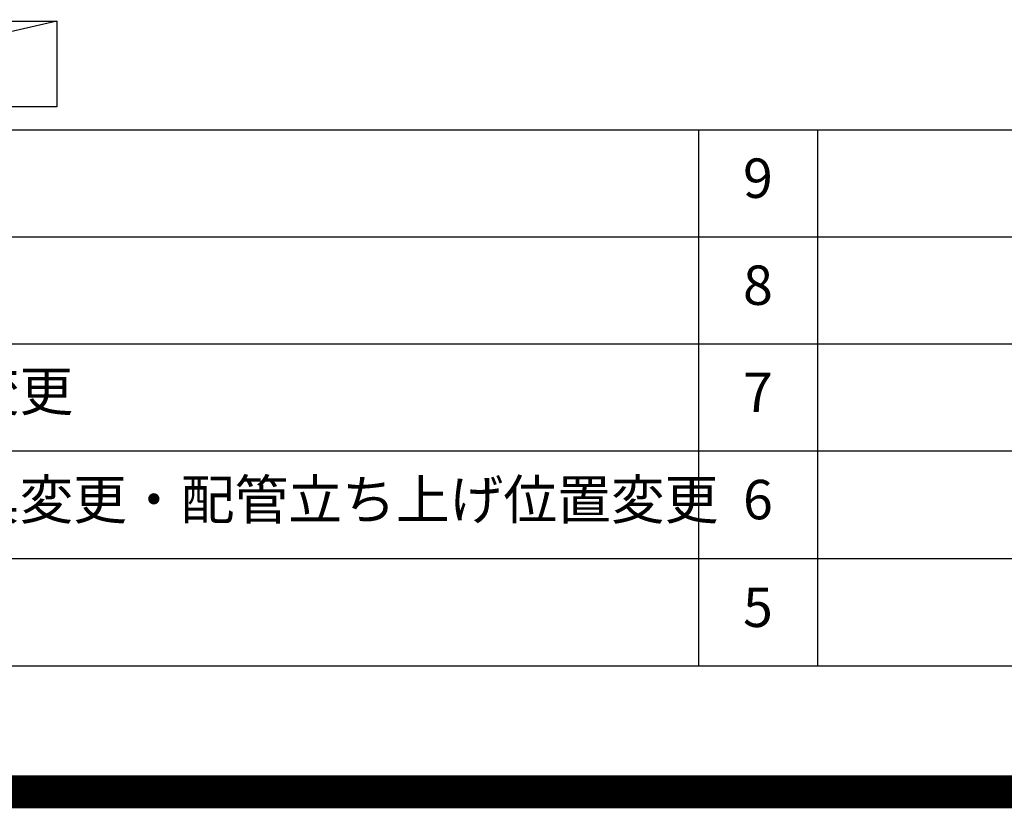
# Model space of a CAD drawing. Extents: x 0 to 26473, y -6 to 8864.
# Drawn here: x 19704 to 21203, y -6 to 1195 of the extents above; entities that cross this region are included whole.
import ezdxf

# ---------------------------------------------------------------- set-up
doc = ezdxf.new("R2010")
doc.units = 0
doc.header["$LTSCALE"] = 50
doc.header["$MEASUREMENT"] = 0
doc.layers.get('0').update_dxf_attribs({"linetype": 'CONTINUOUS'})
doc.layers.get('DEFPOINTS').update_dxf_attribs({"color": 146, "linetype": 'CONTINUOUS'})
for name, color, linetype in [('160-文字', 254, 'CONTINUOUS'), ('166-寸法B', 11, 'CONTINUOUS'), ('190-図面外枠', 5, 'CONTINUOUS'), ('191-図面内枠', 4, 'CONTINUOUS')]:
    doc.layers.add(name, color=color, linetype=linetype)
doc.styles.add('KH001', font='txt')
doc.dimstyles.new('KH1xx030', dxfattribs={"dimscale": 30, "dimtxt": 2, "dimasz": 0.6, "dimexe": 0.3, "dimexo": 1.2, "dimgap": 0.5, "dimtad": 3, "dimdec": 1, "dimdsep": 46, "dimlunit": 6, "dimtxsty": 'KH001', "dimblk": 'DOT', "dimcen": 1, "dimdle": 1, "dimclrd": 256, "dimclre": 256, "dimclrt": 256, "dimadec": 0, "dimazin": 0, "dimtfac": 1, "dimtdec": 1, "dimtix": 1, "dimtmove": 2, "dimatfit": 3, "dimldrblk": 'CLOSEDBLANK', "dimfxl": 1, "dimtolj": 1, "dimtzin": 0, "dimlwd": -1, "dimlwe": -1, "dimarcsym": 0})

# ---------------------------------------------------------------- blocks, each defined once
blk = doc.blocks.new('A$C5D946DDC')
at = {"layer": '190-図面外枠'}
blk.add_line((20519, 350.7), (271, 350.7), dxfattribs=at)
at = {"layer": 'DEFPOINTS'}
blk.add_lwpolyline([(0, 0), (20790, 0), (20790, 14700), (0, 14700)], close=True, dxfattribs=at)
blk = doc.blocks.new('*D169')
at = {"layer": '166-寸法B', "transparency": 16777216}
for p, q in [((20493.7, 1278.7), (20493.7, 1247.9)), ((20388.7, 1250.9), (19750.1, 1250.9))]:
    blk.add_line(p, q, dxfattribs=at)
blk.add_solid([(20388.7, 1233.4), (20388.7, 1268.4), (20493.7, 1250.9)], dxfattribs=at)
at = {"layer": 'DEFPOINTS', "color": 0, "transparency": 16777216}
for p in [(19759.1, 1523.6), (20493.7, 1308.7), (19759.1, 1250.9)]:
    blk.add_point(p, dxfattribs=at)
at = {"layer": '166-寸法B', "transparency": 16777216, "insert": (20073.9, 1313.4), "char_height": 81, "attachment_point": 5, "style": 'KH001'}
blk.add_mtext('\\A1;基準位置 Ａ', dxfattribs=at)
blk = doc.blocks.new('_ClosedBlank')
at = {"color": 0, "linetype": 'ByBlock', "lineweight": -2}
for p, q in [((-1, 0.167), (0, 0)), ((-1, 0.167), (-1, -0.167)), ((0, 0), (-1, -0.167))]:
    blk.add_line(p, q, dxfattribs=at)
blk = doc.blocks.new('_None')

msp = doc.modelspace()

# ---------------------------------------------------------------- linework, layer by layer
at = {"layer": '160-文字'}
msp.add_lwpolyline([(19190.18, 1192.85), (19760.21, 1192.85), (19760.21, 1062.42), (19190.18, 1062.42)], close=True, dxfattribs=at)
at = {"layer": '191-図面内枠'}
for p, q in [((14136.57, 1027.33), (26285.39, 1027.33)), ((20737.15, 1027.26), (20737.15, 210.33)), ((20918.11, 1027.33), (20918.11, 210.4)), ((18494.95, 864.4), (22979.35, 864.4)), ((18494.95, 701.4), (22979.35, 701.4)), ((18494.95, 538.4), (22979.35, 538.4)), ((18494.95, 374.4), (22979.35, 374.4))]:
    msp.add_line(p, q, dxfattribs=at)
at = {"layer": 'DEFPOINTS'}
msp.add_line((19760.21, 1192.85), (19190.18, 1062.42), dxfattribs=at)
at = {"layer": 'DEFPOINTS', "color": 1, "const_width": 50}
msp.add_lwpolyline([(13973.99, 19.01), (26447.97, 19.01), (26447.97, 8839.01), (13973.99, 8839.01)], close=True, dxfattribs=at)

# ---------------------------------------------------------------- block references
at = {"layer": '190-図面外枠', "xscale": 0.599999999976717, "yscale": 0.599999999976717, "zscale": 0.599999999976717}
msp.add_blockref('A$C5D946DDC', (13973.99, 0), dxfattribs=at)

# ---------------------------------------------------------------- texts
at = {"layer": '160-文字', "char_height": 60, "style": 'KH001'}
for s, insert, attachment_point, line_spacing_factor in [('9', (20827.63, 945.83), 5, 0.876232), ('8', (20827.63, 782.9), 5, 0.876232), ('{呼び寸変更}', (19375.86, 621.4), 4, 0.876232), ('7', (20827.63, 619.9), 5, 0.876232), ('{排水金具変更・配管立ち上げ位置変更}', (19375.86, 456.4), 4, 0.8), ('6', (20827.63, 456.4), 5, 0.876232), ('5', (20827.63, 292.4), 5, 0.876232)]:
    msp.add_mtext(s, dxfattribs=dict(at, insert=insert, attachment_point=attachment_point, line_spacing_factor=line_spacing_factor))

# ---------------------------------------------------------------- dimensions: what is measured, and where the dimension line sits
at = {"layer": '166-寸法B'}
dim = msp.add_linear_dim(base=(19759.12, 1250.9), p1=(20493.65, 1308.7), p2=(19759.12, 1523.64), angle=180, text='基準位置 Ａ', dimstyle='KH1xx030', override={"dimtxt": 2.7, "dimasz": 3.5, "dimexe": 0.1, "dimexo": 1, "dimblk2": 'None', "dimsah": 1, "dimdle": 0.3, "dimse2": 1}, dxfattribs=at)
dim.commit()
dim.dimension.update_dxf_attribs({"geometry": '*D169', "text_midpoint": (20073.89, 1313.36)})

doc.saveas('drawing.dxf')
